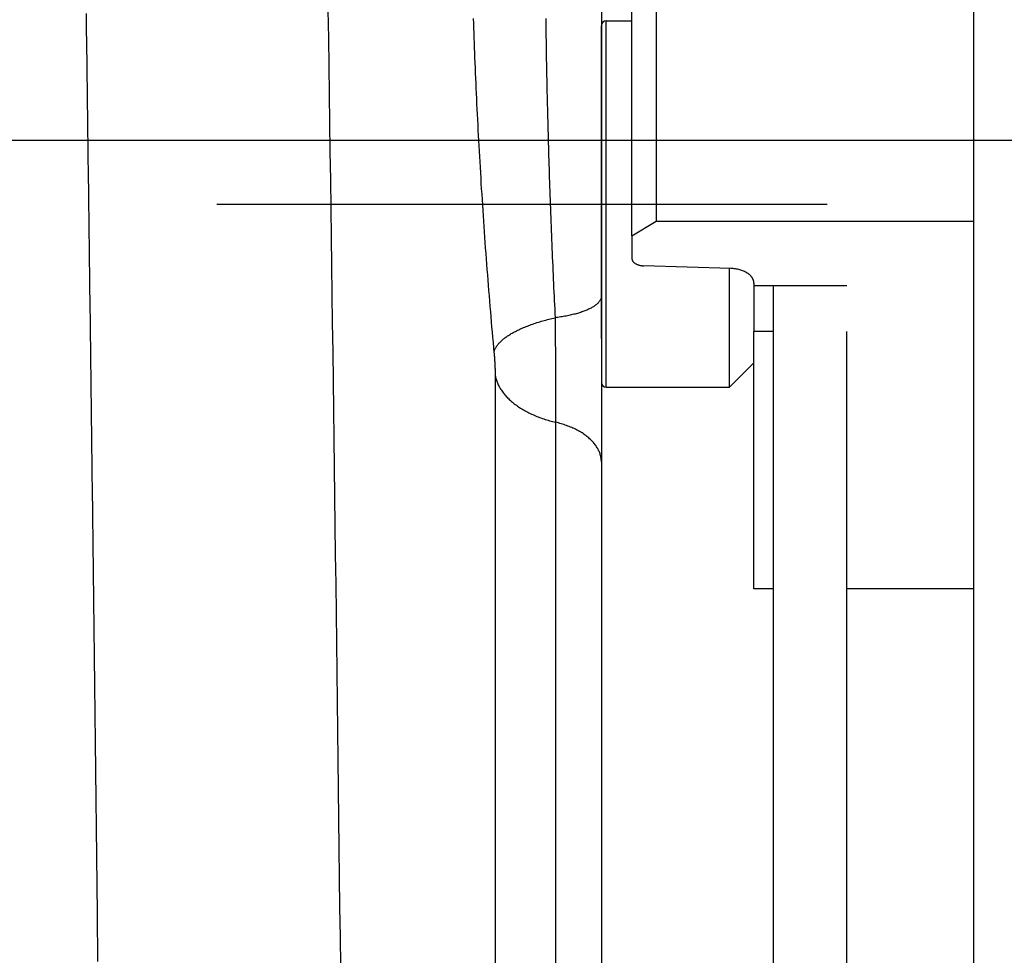
# Model space of a CAD drawing. Units: millimetres. Extents: x -735 to 735, y -520 to 520.
# Drawn here: x 134 to 174, y -5 to 33 of the extents above; entities that cross this region are included whole.
import ezdxf
from ezdxf.enums import TextEntityAlignment as Align

# ---------------------------------------------------------------- set-up
doc = ezdxf.new("R2010")
doc.units = ezdxf.units.MM
doc.header["$LTSCALE"] = 50
doc.linetypes.add('DASHDOT', pattern=[1, 0.5, -0.25, 0, -0.25])
doc.layers.get('0').update_dxf_attribs({"linetype": 'CONTINUOUS'})
for name, color, linetype in [('_ASTD_ACHSEN', 7, 'CONTINUOUS'), ('L', 7, 'CONTINUOUS'), ('MASSE', 7, 'CONTINUOUS')]:
    doc.layers.add(name, color=color, linetype=linetype)
doc.styles.add('TXT8', font='txt8')
doc.dimstyles.new('CAD400-DIM0', dxfattribs={"dimscale": 5, "dimtxt": 3.5, "dimasz": 2, "dimexe": 2, "dimexo": 0.1, "dimgap": 0.09, "dimtad": 1, "dimdec": 4, "dimdsep": 46, "dimcen": 0, "dimclrd": 3, "dimclre": 3, "dimclrt": 7, "dimadec": 0, "dimazin": 0, "dimtfac": 1, "dimtdec": 4, "dimtmove": 0, "dimatfit": 3, "dimfxl": 1, "dimtolj": 1, "dimtzin": 0, "dimarcsym": 0})
doc.dimstyles.new('CAD400-DIM19', dxfattribs={"dimscale": 5, "dimtxt": 5, "dimasz": 2, "dimexe": 1.79, "dimexo": 22.564, "dimgap": 0.09, "dimtad": 1, "dimdec": 4, "dimdsep": 46, "dimcen": 0, "dimclrd": 3, "dimclre": 3, "dimclrt": 7, "dimadec": 0, "dimazin": 0, "dimtfac": 1, "dimtdec": 4, "dimtmove": 0, "dimatfit": 3, "dimfxl": 1, "dimtolj": 1, "dimtzin": 0, "dimarcsym": 0})

# ---------------------------------------------------------------- blocks, each defined once
blk = doc.blocks.new('*D0')
at = {"layer": 'MASSE', "color": 3, "linetype": 'BYBLOCK'}
for p, q in [((250.000002, 28.000158), (47.068683, 28.000158)), ((237.775003, 18.000158), (240.000002, 28.000158)), ((240.000002, -39.999877), (240.000002, 28.000158)), ((240.000002, 28.000158), (242.225002, 18.000158)), ((242.225002, 18.000158), (237.775003, 18.000158)), ((240.000002, -39.999877), (237.775003, -29.999878)), ((237.775003, -29.999878), (242.225002, -29.999878)), ((242.225002, -29.999878), (240.000002, -39.999877)), ((229.804608, -39.999877), (250.000002, -39.999877))]:
    blk.add_line(p, q, dxfattribs=at)
at = {"layer": 'MASSE', "color": 9, "linetype": 'BYBLOCK'}
for p in [(46.568685, 28.000155), (229.30461, -39.99988)]:
    blk.add_point(p, dxfattribs=at)
at = {"layer": 'MASSE', "color": 7, "style": 'TXT8', "width": 0.898204}
blk.add_text('68', height=17.5, rotation=90, dxfattribs=at).set_placement((232.3, -5.99986), align=Align.CENTER)
blk = doc.blocks.new('B-14')
at = {"color": 9, "linetype": 'CONTINUOUS'}
for p, q in [((136.400052, 33.202549), (136.405055, 32.827359)), ((146.305981, 33.341695), (146.322256, 32.193006)), ((136.405055, 32.827359), (136.410049, 32.452169)), ((152.256308, 32.997465), (152.262602, 32.796926)), ((152.262602, 32.796926), (152.269109, 32.596395)), ((136.410049, 32.452169), (136.415034, 32.076979)), ((152.269109, 32.596395), (152.275824, 32.39587)), ((152.275824, 32.39587), (152.282746, 32.195351)), ((136.415034, 32.076979), (136.420011, 31.701789)), ((146.322256, 32.193006), (146.338444, 31.044316)), ((152.282746, 32.195351), (152.28987, 31.99484)), ((152.28987, 31.99484), (152.297194, 31.794336)), ((136.420011, 31.701789), (136.42498, 31.326599)), ((152.297194, 31.794336), (152.304715, 31.59384)), ((152.304715, 31.59384), (152.312429, 31.39335)), ((136.42498, 31.326599), (136.42994, 30.951408)), ((152.312429, 31.39335), (152.320678, 31.184249)), ((152.320678, 31.184249), (152.329133, 30.975155)), ((136.42994, 30.951408), (136.434892, 30.576217)), ((146.338444, 31.044316), (146.354544, 29.895624)), ((152.329133, 30.975155), (152.33779, 30.76607)), ((152.33779, 30.76607), (152.346649, 30.556993)), ((136.434892, 30.576217), (136.439836, 30.201027)), ((152.346649, 30.556993), (152.355707, 30.347925)), ((152.355707, 30.347925), (152.364962, 30.138866)), ((136.439836, 30.201027), (136.444797, 29.823885)), ((146.354544, 29.895624), (146.370844, 28.726315)), ((152.364962, 30.138866), (152.374412, 29.929815)), ((152.374412, 29.929815), (152.384055, 29.720773)), ((136.444797, 29.823885), (136.449749, 29.446744)), ((136.449749, 29.446744), (136.454693, 29.069602)), ((152.384055, 29.720773), (152.394185, 29.505518)), ((152.394185, 29.505518), (152.404517, 29.290272)), ((136.454693, 29.069602), (136.459629, 28.69246)), ((152.404517, 29.290272), (152.415049, 29.075036)), ((152.415049, 29.075036), (152.425781, 28.85981)), ((136.459629, 28.69246), (136.464557, 28.315318)), ((146.370844, 28.726315), (146.387054, 27.557004)), ((152.425781, 28.85981), (152.436711, 28.644594)), ((152.436711, 28.644594), (152.447839, 28.429388)), ((136.464557, 28.315318), (136.469476, 27.938176)), ((152.447839, 28.429388), (152.459163, 28.214192)), ((136.469476, 27.938176), (136.474386, 27.561033)), ((152.459163, 28.214192), (152.470682, 27.999007)), ((152.470682, 27.999007), (152.482605, 27.780006)), ((136.474386, 27.561033), (136.479289, 27.183891)), ((146.387054, 27.557004), (146.403174, 26.387692)), ((152.482605, 27.780006), (152.49473, 27.561016)), ((152.49473, 27.561016), (152.507055, 27.342037)), ((136.479289, 27.183891), (136.484207, 26.804908)), ((152.507055, 27.342037), (152.519581, 27.12307)), ((152.519581, 27.12307), (152.532308, 26.904114)), ((136.484207, 26.804908), (136.489116, 26.425924)), ((152.532308, 26.904114), (152.545234, 26.68517)), ((152.545234, 26.68517), (152.558361, 26.466237)), ((136.489116, 26.425924), (136.494017, 26.046941)), ((146.403174, 26.387692), (146.419206, 25.218378)), ((152.558361, 26.466237), (152.571688, 26.247317)), ((152.571688, 26.247317), (152.585336, 26.026474)), ((136.494017, 26.046941), (136.49891, 25.667957)), ((152.585336, 26.026474), (152.599187, 25.805643)), ((152.599187, 25.805643), (152.613243, 25.584825)), ((136.49891, 25.667957), (136.503795, 25.288974)), ((152.613243, 25.584825), (152.627505, 25.364021)), ((136.503795, 25.288974), (136.508671, 24.90999)), ((146.419206, 25.218378), (146.435148, 24.049064)), ((152.627505, 25.364021), (152.641972, 25.14323)), ((152.641972, 25.14323), (152.656647, 24.922452)), ((136.508671, 24.90999), (136.513539, 24.531006)), ((152.656647, 24.922452), (152.671529, 24.701689)), ((152.671529, 24.701689), (152.686619, 24.480939)), ((136.513539, 24.531006), (136.518398, 24.152022)), ((152.686619, 24.480939), (152.701862, 24.261013)), ((152.701862, 24.261013), (152.717314, 24.041101)), ((136.518398, 24.152022), (136.523271, 23.771301)), ((146.435148, 24.049064), (146.451003, 22.879748)), ((152.717314, 24.041101), (152.732977, 23.821205)), ((152.732977, 23.821205), (152.748851, 23.601324)), ((136.523271, 23.771301), (136.528136, 23.390579)), ((136.528136, 23.390579), (136.532993, 23.009858)), ((152.748851, 23.601324), (152.76494, 23.381458)), ((136.532993, 23.009858), (136.537841, 22.629136)), ((152.76494, 23.381458), (152.781243, 23.161608)), ((152.781243, 23.161608), (152.797764, 22.941774)), ((136.537841, 22.629136), (136.542681, 22.248414)), ((146.451003, 22.879748), (146.466769, 21.710431)), ((152.797764, 22.941774), (152.814503, 22.721957)), ((152.814503, 22.721957), (152.831181, 22.50578)), ((136.542681, 22.248414), (136.547512, 21.867692)), ((152.831181, 22.50578), (152.848074, 22.289621)), ((152.848074, 22.289621), (152.865185, 22.073478)), ((136.547512, 21.867692), (136.552336, 21.48697)), ((152.865185, 22.073478), (152.882517, 21.857353)), ((152.882517, 21.857353), (152.900072, 21.641246)), ((136.552336, 21.48697), (136.55715, 21.106248)), ((146.466769, 21.710431), (146.482448, 20.541113)), ((152.900072, 21.641246), (152.917852, 21.425158)), ((152.917852, 21.425158), (152.935861, 21.209088)), ((136.55715, 21.106248), (136.561977, 20.723909)), ((152.935861, 21.209088), (152.9541, 20.993038)), ((152.9541, 20.993038), (152.972026, 20.78336)), ((136.561977, 20.723909), (136.566796, 20.341571)), ((152.972026, 20.78336), (152.990176, 20.573701)), ((152.990176, 20.573701), (153.008553, 20.364062)), ((154.863043, 20.545104), (154.921683, 20.563501)), ((154.921683, 20.563501), (154.980469, 20.581427)), ((154.980469, 20.581427), (155.039394, 20.598896)), ((155.039394, 20.598896), (155.09845, 20.615918)), ((155.09845, 20.615918), (155.161543, 20.633587)), ((155.161543, 20.633587), (155.22477, 20.65077)), ((155.22477, 20.65077), (155.288124, 20.667476)), ((155.288124, 20.667476), (155.351599, 20.683713)), ((155.351599, 20.683713), (155.415189, 20.69949)), ((155.415189, 20.69949), (155.478888, 20.714814)), ((155.478888, 20.714814), (155.542689, 20.729695)), ((155.542689, 20.729695), (155.606587, 20.74414)), ((136.566796, 20.341571), (136.571606, 19.959232)), ((146.482448, 20.541113), (146.498267, 19.35476)), ((153.008553, 20.364062), (153.027159, 20.154444)), ((153.893545, 20.141632), (153.938038, 20.165796)), ((153.938038, 20.165796), (153.982845, 20.189369)), ((153.982845, 20.189369), (154.027947, 20.212371)), ((154.027947, 20.212371), (154.073327, 20.234824)), ((154.073327, 20.234824), (154.118966, 20.256749)), ((154.118966, 20.256749), (154.164845, 20.278166)), ((154.164845, 20.278166), (154.210947, 20.299098)), ((154.210947, 20.299098), (154.262582, 20.321883)), ((154.262582, 20.321883), (154.314459, 20.344107)), ((154.314459, 20.344107), (154.366564, 20.365785)), ((154.366564, 20.365785), (154.418887, 20.386935)), ((154.418887, 20.386935), (154.471414, 20.407572)), ((154.471414, 20.407572), (154.524134, 20.427713)), ((154.524134, 20.427713), (154.577035, 20.447375)), ((154.577035, 20.447375), (154.630105, 20.466572)), ((154.630105, 20.466572), (154.68808, 20.486971)), ((154.68808, 20.486971), (154.746234, 20.506851)), ((154.746234, 20.506851), (154.804557, 20.526224)), ((154.804557, 20.526224), (154.863043, 20.545104)), ((136.571606, 19.959232), (136.576408, 19.576893)), ((153.027159, 20.154444), (153.046, 19.944846)), ((153.046, 19.944846), (153.065078, 19.73527)), ((153.352919, 19.750228), (153.379762, 19.776852)), ((153.379762, 19.776852), (153.407247, 19.802808)), ((153.407247, 19.802808), (153.435325, 19.828122)), ((153.435325, 19.828122), (153.463953, 19.852822)), ((153.463953, 19.852822), (153.493084, 19.876933)), ((153.493084, 19.876933), (153.522673, 19.900483)), ((153.522673, 19.900483), (153.552672, 19.923498)), ((153.552672, 19.923498), (153.58831, 19.949831)), ((153.58831, 19.949831), (153.62442, 19.975492)), ((153.62442, 19.975492), (153.660975, 20.000509)), ((153.660975, 20.000509), (153.697944, 20.024907)), ((153.697944, 20.024907), (153.735299, 20.048715)), ((153.735299, 20.048715), (153.773011, 20.071957)), ((153.773011, 20.071957), (153.811049, 20.094662)), ((153.811049, 20.094662), (153.849385, 20.116855)), ((153.849385, 20.116855), (153.893545, 20.141632)), ((136.576408, 19.576893), (136.581201, 19.194554)), ((146.498267, 19.35476), (146.513995, 18.168407)), ((153.065078, 19.73527), (153.084396, 19.525717)), ((153.084396, 19.525717), (153.103959, 19.316186)), ((153.108927, 19.342656), (153.115205, 19.368881)), ((153.115205, 19.368881), (153.12272, 19.394825)), ((153.12272, 19.394825), (153.131395, 19.420454)), ((153.131395, 19.420454), (153.141154, 19.445732)), ((153.141154, 19.445732), (153.151923, 19.470624)), ((153.151923, 19.470624), (153.163624, 19.495094)), ((153.163624, 19.495094), (153.176183, 19.519108)), ((153.176183, 19.519108), (153.191962, 19.546739)), ((153.191962, 19.546739), (153.208753, 19.573711)), ((153.208753, 19.573711), (153.226483, 19.600045)), ((153.226483, 19.600045), (153.245083, 19.625763)), ((153.245083, 19.625763), (153.264482, 19.650887)), ((153.264482, 19.650887), (153.284609, 19.675438)), ((153.284609, 19.675438), (153.305392, 19.699438)), ((153.305392, 19.699438), (153.326761, 19.722908)), ((153.326761, 19.722908), (153.352919, 19.750228)), ((136.581201, 19.194554), (136.585986, 18.812215)), ((153.103959, 19.316186), (153.108927, 19.342656)), ((153.103959, 19.316186), (153.10532, 19.301587)), ((153.10532, 19.301587), (153.106659, 19.286987)), ((153.106659, 19.286987), (153.107977, 19.272384)), ((153.107977, 19.272384), (153.109274, 19.25778)), ((153.109274, 19.25778), (153.110551, 19.243173)), ((153.110551, 19.243173), (153.111806, 19.228565)), ((153.111806, 19.228565), (153.113042, 19.213955)), ((153.113042, 19.213955), (153.114258, 19.199344)), ((153.114258, 19.199344), (153.11549, 19.184292)), ((153.11549, 19.184292), (153.116701, 19.169239)), ((153.116701, 19.169239), (153.117891, 19.154184)), ((153.117891, 19.154184), (153.119061, 19.139127)), ((153.119061, 19.139127), (153.120211, 19.124069)), ((153.120211, 19.124069), (153.12134, 19.109009)), ((153.12134, 19.109009), (153.12245, 19.093948)), ((153.12245, 19.093948), (153.12354, 19.078885)), ((153.12354, 19.078885), (153.124624, 19.063623)), ((153.124624, 19.063623), (153.125688, 19.04836)), ((153.125688, 19.04836), (153.126732, 19.033096)), ((153.126732, 19.033096), (153.127756, 19.01783)), ((153.127756, 19.01783), (153.128759, 19.002563)), ((153.128759, 19.002563), (153.129743, 18.987295)), ((153.129743, 18.987295), (153.130707, 18.972025)), ((153.130707, 18.972025), (153.13165, 18.956754)), ((153.13165, 18.956754), (153.132572, 18.941514)), ((136.585986, 18.812215), (136.590763, 18.429876)), ((153.132572, 18.941514), (153.133474, 18.926274)), ((153.133474, 18.926274), (153.134356, 18.911031)), ((153.134356, 18.911031), (153.135218, 18.895788)), ((153.135218, 18.895788), (153.13606, 18.880544)), ((153.13606, 18.880544), (153.136881, 18.865299)), ((153.136881, 18.865299), (153.137682, 18.850052)), ((153.137682, 18.850052), (153.138463, 18.834804)), ((153.138463, 18.834804), (153.139211, 18.819817)), ((153.139211, 18.819817), (153.139938, 18.804828)), ((153.139938, 18.804828), (153.140645, 18.789838)), ((153.140645, 18.789838), (153.141332, 18.774847)), ((153.141332, 18.774847), (153.141999, 18.759855)), ((153.141999, 18.759855), (153.142645, 18.744863)), ((153.142645, 18.744863), (153.143269, 18.729869)), ((153.143269, 18.729869), (153.143873, 18.714875)), ((153.143873, 18.714875), (153.144437, 18.700363)), ((153.144437, 18.700363), (153.14498, 18.68585)), ((153.14498, 18.68585), (153.145503, 18.671337)), ((153.145503, 18.671337), (153.146005, 18.656823)), ((153.146005, 18.656823), (153.146486, 18.642308)), ((153.146486, 18.642308), (153.146945, 18.627793)), ((153.146945, 18.627793), (153.147382, 18.613277)), ((153.147382, 18.613277), (153.147797, 18.59876)), ((153.147797, 18.59876), (153.148171, 18.584944)), ((153.148171, 18.584944), (153.148524, 18.571127)), ((153.148524, 18.571127), (153.148855, 18.557309)), ((153.148855, 18.557309), (153.149165, 18.543491)), ((136.590763, 18.429876), (136.595531, 18.047537)), ((146.513995, 18.168407), (146.529635, 16.982052)), ((153.149165, 18.543491), (153.149452, 18.529673)), ((153.149452, 18.529673), (153.149717, 18.515854)), ((153.149717, 18.515854), (153.149958, 18.502035)), ((153.149958, 18.502035), (153.150175, 18.488215)), ((153.150175, 18.488215), (153.150355, 18.475318)), ((153.150355, 18.475318), (153.150514, 18.46242)), ((153.150514, 18.46242), (153.150651, 18.449522)), ((153.150651, 18.449522), (153.150764, 18.436624)), ((153.150764, 18.436624), (153.150853, 18.423725)), ((153.150853, 18.423725), (153.150917, 18.410827)), ((153.150917, 18.410827), (153.150957, 18.397928)), ((153.150957, 18.397928), (153.15097, 18.38503)), ((153.15097, 18.38503), (153.15097, -23.950864)), ((153.15097, 18.38503), (153.158731, 18.345275)), ((153.158731, 18.345275), (153.167635, 18.305732)), ((153.167635, 18.305732), (153.177656, 18.266432)), ((153.177656, 18.266432), (153.188766, 18.227403)), ((153.188766, 18.227403), (153.200939, 18.188676)), ((153.200939, 18.188676), (153.214148, 18.150281)), ((153.214148, 18.150281), (153.228366, 18.112248)), ((136.595531, 18.047537), (136.600309, 17.663715)), ((153.228366, 18.112248), (153.243564, 18.074607)), ((153.243564, 18.074607), (153.260641, 18.035332)), ((153.260641, 18.035332), (153.278746, 17.996535)), ((153.278746, 17.996535), (153.297843, 17.958226)), ((153.297843, 17.958226), (153.317899, 17.920412)), ((153.317899, 17.920412), (153.338878, 17.883104)), ((153.338878, 17.883104), (153.360745, 17.846308)), ((153.360745, 17.846308), (153.383465, 17.810035)), ((153.383465, 17.810035), (153.407002, 17.774291)), ((153.407002, 17.774291), (153.433127, 17.736539)), ((136.600309, 17.663715), (136.60508, 17.279893)), ((153.433127, 17.736539), (153.460118, 17.699407)), ((153.460118, 17.699407), (153.48794, 17.662893)), ((153.48794, 17.662893), (153.516559, 17.626996)), ((153.516559, 17.626996), (153.545939, 17.591715)), ((153.545939, 17.591715), (153.576047, 17.55705)), ((153.576047, 17.55705), (153.606847, 17.522998)), ((153.606847, 17.522998), (153.638304, 17.489558)), ((153.638304, 17.489558), (153.672945, 17.454163)), ((153.672945, 17.454163), (153.708282, 17.419471)), ((153.708282, 17.419471), (153.744285, 17.385473)), ((153.744285, 17.385473), (153.780924, 17.352161)), ((153.780924, 17.352161), (153.818169, 17.319527)), ((136.60508, 17.279893), (136.609841, 16.89607)), ((146.529635, 16.982052), (146.545185, 15.795696)), ((153.818169, 17.319527), (153.855992, 17.287561)), ((153.855992, 17.287561), (153.894363, 17.256255)), ((153.894363, 17.256255), (153.933252, 17.2256)), ((153.933252, 17.2256), (153.975667, 17.193315)), ((153.975667, 17.193315), (154.018625, 17.161764)), ((154.018625, 17.161764), (154.062102, 17.130935)), ((154.062102, 17.130935), (154.106076, 17.100817)), ((154.106076, 17.100817), (154.150523, 17.071398)), ((154.150523, 17.071398), (154.19542, 17.042668)), ((154.19542, 17.042668), (154.240743, 17.014615)), ((154.240743, 17.014615), (154.286468, 16.987228)), ((154.286468, 16.987228), (154.33577, 16.958675)), ((154.33577, 16.958675), (154.385488, 16.930859)), ((136.609841, 16.89607), (136.614595, 16.512248)), ((154.385488, 16.930859), (154.435603, 16.903767)), ((154.435603, 16.903767), (154.486098, 16.87739)), ((154.486098, 16.87739), (154.536954, 16.851715)), ((154.536954, 16.851715), (154.588154, 16.826731)), ((154.588154, 16.826731), (154.63968, 16.802426)), ((154.63968, 16.802426), (154.691513, 16.77879)), ((154.691513, 16.77879), (154.746703, 16.754483)), ((154.746703, 16.754483), (154.802204, 16.730901)), ((154.802204, 16.730901), (154.858003, 16.708036)), ((154.858003, 16.708036), (154.914087, 16.685876)), ((154.914087, 16.685876), (154.970442, 16.66441)), ((154.970442, 16.66441), (155.027055, 16.64363)), ((155.027055, 16.64363), (155.083912, 16.623525)), ((155.083912, 16.623525), (155.141002, 16.604085)), ((155.141002, 16.604085), (155.201007, 16.584432)), ((155.201007, 16.584432), (155.261239, 16.56549)), ((155.261239, 16.56549), (155.321687, 16.547249)), ((155.321687, 16.547249), (155.382338, 16.529702)), ((136.614595, 16.512248), (136.61934, 16.128425)), ((136.61934, 16.128425), (136.624076, 15.744602)), ((155.382338, 16.529702), (155.443181, 16.512841)), ((155.443181, 16.512841), (155.504203, 16.496659)), ((155.504203, 16.496659), (155.565393, 16.481147)), ((155.565393, 16.481147), (155.626739, 16.466298)), ((136.624076, 15.744602), (136.628804, 15.360779)), ((146.545185, 15.795696), (146.560647, 14.609339)), ((136.628804, 15.360779), (136.633524, 14.976957)), ((136.633524, 14.976957), (136.638253, 14.591747)), ((136.638253, 14.591747), (136.642973, 14.206536)), ((146.560647, 14.609339), (146.576021, 13.42298)), ((136.642973, 14.206536), (136.647685, 13.821326)), ((136.647685, 13.821326), (136.652388, 13.436116)), ((136.652388, 13.436116), (136.657083, 13.050905)), ((146.576021, 13.42298), (146.591306, 12.236621)), ((136.657083, 13.050905), (136.66177, 12.665695)), ((136.66177, 12.665695), (136.666448, 12.280484)), ((136.666448, 12.280484), (136.671118, 11.895274)), ((146.591306, 12.236621), (146.606503, 11.05026)), ((136.671118, 11.895274), (136.675795, 11.508777)), ((136.675795, 11.508777), (136.680464, 11.12228)), ((136.680464, 11.12228), (136.685124, 10.735783)), ((146.606503, 11.05026), (146.621783, 9.850501)), ((136.685124, 10.735783), (136.689776, 10.349285)), ((136.689776, 10.349285), (136.694419, 9.962788)), ((136.694419, 9.962788), (136.699054, 9.576291)), ((146.621783, 9.850501), (146.636973, 8.650741)), ((136.699054, 9.576291), (136.703681, 9.189793)), ((136.703681, 9.189793), (136.7083, 8.803296)), ((136.7083, 8.803296), (136.712924, 8.415616)), ((146.636973, 8.650741), (146.652073, 7.450979)), ((136.712924, 8.415616), (136.717539, 8.027936)), ((136.717539, 8.027936), (136.722147, 7.640256)), ((136.722147, 7.640256), (136.726745, 7.252576)), ((146.652073, 7.450979), (146.667085, 6.251217)), ((136.726745, 7.252576), (136.731336, 6.864896)), ((136.731336, 6.864896), (136.735918, 6.477216)), ((136.735918, 6.477216), (136.740491, 6.089535)), ((136.740491, 6.089535), (136.745057, 5.701855)), ((146.667085, 6.251217), (146.682007, 5.051453)), ((136.745057, 5.701855), (136.749626, 5.313092)), ((136.749626, 5.313092), (136.754187, 4.924328)), ((136.754187, 4.924328), (136.75874, 4.535565)), ((146.682007, 5.051453), (146.69684, 3.851689)), ((136.75874, 4.535565), (136.763284, 4.146802)), ((136.763284, 4.146802), (136.76782, 3.758038)), ((136.76782, 3.758038), (136.772347, 3.369275)), ((146.69684, 3.851689), (146.711585, 2.651923)), ((136.772347, 3.369275), (136.776866, 2.980511)), ((136.776866, 2.980511), (136.781377, 2.591747)), ((136.781377, 2.591747), (136.78589, 2.20201)), ((146.711585, 2.651923), (146.72624, 1.452156)), ((136.78589, 2.20201), (136.790395, 1.812273)), ((136.790395, 1.812273), (136.794891, 1.422536)), ((136.794891, 1.422536), (136.799379, 1.032799)), ((146.72624, 1.452156), (146.740925, 0.242668)), ((136.799379, 1.032799), (136.803859, 0.643061)), ((136.803859, 0.643061), (136.80833, 0.253324)), ((136.80833, 0.253324), (136.812793, -0.136414)), ((146.740925, 0.242668), (146.755519, -0.96682)), ((136.812793, -0.136414), (136.817247, -0.526152)), ((146.755519, -0.96682), (146.770024, -2.17631)), ((146.770024, -2.17631), (146.784439, -3.385801)), ((146.784439, -3.385801), (146.798763, -4.595293)), ((146.798763, -4.595293), (146.812998, -5.804786))]:
    blk.add_line(p, q, dxfattribs=at)
blk = doc.blocks.new('B-17')
at = {"color": 9, "linetype": 'CONTINUOUS'}
for p, q in [((157.398965, 21.384188), (157.382111, 21.365021)), ((157.414944, 21.404065), (157.398965, 21.384188)), ((157.42994, 21.424691), (157.414944, 21.404065)), ((157.443841, 21.446107), (157.42994, 21.424691)), ((157.456539, 21.468351), (157.443841, 21.446107)), ((157.46601, 21.487302), (157.456539, 21.468351)), ((157.474503, 21.506766), (157.46601, 21.487302)), ((157.48193, 21.526664), (157.474503, 21.506766)), ((157.488202, 21.54692), (157.48193, 21.526664)), ((157.493234, 21.567459), (157.488202, 21.54692)), ((157.496936, 21.588202), (157.493234, 21.567459)), ((157.499222, 21.609073), (157.496936, 21.588202)), ((157.500003, 21.629996), (157.499222, 21.609073)), ((156.653768, 20.966521), (156.609339, 20.952268)), ((156.698011, 20.981337), (156.653768, 20.966521)), ((156.742053, 20.996745), (156.698011, 20.981337)), ((156.785878, 21.012771), (156.742053, 20.996745)), ((156.829471, 21.029442), (156.785878, 21.012771)), ((156.866276, 21.044123), (156.829471, 21.029442)), ((156.902871, 21.059326), (156.866276, 21.044123)), ((156.939227, 21.075089), (156.902871, 21.059326)), ((156.975312, 21.091452), (156.939227, 21.075089)), ((157.011097, 21.108452), (156.975312, 21.091452)), ((157.046551, 21.126128), (157.011097, 21.108452)), ((157.081643, 21.144517), (157.046551, 21.126128)), ((157.116344, 21.163659), (157.081643, 21.144517)), ((157.144254, 21.179815), (157.116344, 21.163659)), ((157.171833, 21.19654), (157.144254, 21.179815)), ((157.199027, 21.213878), (157.171833, 21.19654)), ((157.225785, 21.231878), (157.199027, 21.213878)), ((157.252054, 21.250582), (157.225785, 21.231878)), ((157.277782, 21.270039), (157.252054, 21.250582)), ((157.302917, 21.290292), (157.277782, 21.270039)), ((157.327405, 21.311389), (157.302917, 21.290292)), ((157.346222, 21.328661), (157.327405, 21.311389)), ((157.364494, 21.346525), (157.346222, 21.328661)), ((157.382111, 21.365021), (157.364494, 21.346525)), ((155.663936, 20.751586), (155.606588, 20.744139)), ((155.606588, 20.744139), (155.607094, 20.684797)), ((155.607094, 20.684797), (155.607593, 20.625454)), ((155.607593, 20.625454), (155.608086, 20.566112)), ((155.608086, 20.566112), (155.608572, 20.50677)), ((155.72123, 20.759468), (155.663936, 20.751586)), ((155.778463, 20.767799), (155.72123, 20.759468)), ((155.835629, 20.776589), (155.778463, 20.767799)), ((155.892722, 20.785852), (155.835629, 20.776589)), ((155.949735, 20.7956), (155.892722, 20.785852)), ((156.006661, 20.805844), (155.949735, 20.7956)), ((156.063495, 20.816598), (156.006661, 20.805844)), ((156.115333, 20.826881), (156.063495, 20.816598)), ((156.167078, 20.837617), (156.115333, 20.826881)), ((156.218723, 20.848827), (156.167078, 20.837617)), ((156.270256, 20.860528), (156.218723, 20.848827)), ((156.32167, 20.87274), (156.270256, 20.860528)), ((156.372955, 20.885481), (156.32167, 20.87274)), ((156.424101, 20.898771), (156.372955, 20.885481)), ((156.475099, 20.912627), (156.424101, 20.898771)), ((156.519989, 20.925348), (156.475099, 20.912627)), ((156.564741, 20.938553), (156.519989, 20.925348)), ((156.609339, 20.952268), (156.564741, 20.938553)), ((155.608572, 20.50677), (155.609053, 20.447427)), ((155.609053, 20.447427), (155.609527, 20.388085)), ((155.609527, 20.388085), (155.609994, 20.328742)), ((155.609994, 20.328742), (155.610456, 20.2694)), ((155.610456, 20.2694), (155.610925, 20.208188)), ((155.610925, 20.208188), (155.611388, 20.146975)), ((155.611388, 20.146975), (155.611844, 20.085763)), ((155.611844, 20.085763), (155.612294, 20.024551)), ((155.612294, 20.024551), (155.612738, 19.963338)), ((155.612738, 19.963338), (155.613175, 19.902126)), ((155.613175, 19.902126), (155.613605, 19.840913)), ((155.613605, 19.840913), (155.61403, 19.779701)), ((155.61403, 19.779701), (155.614455, 19.717357)), ((155.614455, 19.717357), (155.614875, 19.655013)), ((155.614875, 19.655013), (155.615288, 19.592669)), ((155.615288, 19.592669), (155.615694, 19.530324)), ((155.615694, 19.530324), (155.616094, 19.46798)), ((155.616094, 19.46798), (155.616487, 19.405636)), ((155.616487, 19.405636), (155.616874, 19.343292)), ((155.616874, 19.343292), (155.617254, 19.280947)), ((155.617254, 19.280947), (155.61763, 19.218312)), ((155.61763, 19.218312), (155.617998, 19.155677)), ((155.617998, 19.155677), (155.61836, 19.093042)), ((155.61836, 19.093042), (155.618716, 19.030406)), ((155.618716, 19.030406), (155.619064, 18.967771)), ((155.619064, 18.967771), (155.619407, 18.905136)), ((155.619407, 18.905136), (155.619742, 18.8425)), ((155.619742, 18.8425), (155.620071, 18.779865)), ((155.620071, 18.779865), (155.62039, 18.717773)), ((155.62039, 18.717773), (155.620703, 18.65568)), ((155.620703, 18.65568), (155.621008, 18.593588)), ((155.621008, 18.593588), (155.621307, 18.531496)), ((155.621307, 18.531496), (155.6216, 18.469404)), ((155.6216, 18.469404), (155.621885, 18.407311)), ((155.621885, 18.407311), (155.622163, 18.345219)), ((155.622163, 18.345219), (155.622434, 18.283127)), ((155.622434, 18.283127), (155.622693, 18.222391)), ((155.622693, 18.222391), (155.622944, 18.161656)), ((155.622944, 18.161656), (155.623189, 18.100921)), ((155.623189, 18.100921), (155.623426, 18.040185)), ((155.623426, 18.040185), (155.623657, 17.97945)), ((155.623657, 17.97945), (155.62388, 17.918714)), ((155.62388, 17.918714), (155.624096, 17.857979)), ((155.624096, 17.857979), (155.624305, 17.797243)), ((155.624305, 17.797243), (155.6245, 17.738655)), ((155.6245, 17.738655), (155.624688, 17.680067)), ((155.624688, 17.680067), (155.624868, 17.621479)), ((155.624868, 17.621479), (155.625042, 17.562891)), ((155.625042, 17.562891), (155.625208, 17.504303)), ((155.625208, 17.504303), (155.625366, 17.445715)), ((155.625366, 17.445715), (155.625516, 17.387127)), ((155.625516, 17.387127), (155.625659, 17.328539)), ((155.625659, 17.328539), (155.625787, 17.272868)), ((155.625787, 17.272868), (155.625907, 17.217196)), ((155.625907, 17.217196), (155.62602, 17.161525)), ((155.62602, 17.161525), (155.626125, 17.105854)), ((155.626125, 17.105854), (155.626223, 17.050183)), ((155.626223, 17.050183), (155.626312, 16.994511)), ((155.626312, 16.994511), (155.626394, 16.93884)), ((155.626394, 16.93884), (155.626468, 16.883169)), ((155.626468, 16.883169), (155.626529, 16.831061)), ((155.626529, 16.831061), (155.626583, 16.778953)), ((155.626583, 16.778953), (155.62663, 16.726845)), ((155.62663, 16.726845), (155.626669, 16.674736)), ((155.626669, 16.674736), (155.626699, 16.622628)), ((155.626699, 16.622628), (155.626722, 16.57052)), ((155.626722, 16.57052), (155.626735, 16.518412)), ((155.626735, 16.518412), (155.62674, 16.466304)), ((155.626739, 16.466298), (155.626737, -24.478288)), ((155.684076, 16.45234), (155.626739, 16.466298)), ((155.741231, 16.437606), (155.684076, 16.45234)), ((155.798187, 16.422086), (155.741231, 16.437606)), ((155.854926, 16.405768), (155.798187, 16.422086)), ((155.911429, 16.388639), (155.854926, 16.405768)), ((155.967679, 16.370687), (155.911429, 16.388639)), ((156.023658, 16.351901), (155.967679, 16.370687)), ((156.079347, 16.332269), (156.023658, 16.351901)), ((156.131451, 16.313017), (156.079347, 16.332269)), ((156.183262, 16.292989), (156.131451, 16.313017)), ((156.234757, 16.27217), (156.183262, 16.292989)), ((156.285915, 16.250544), (156.234757, 16.27217)), ((156.336715, 16.228094), (156.285915, 16.250544)), ((156.387134, 16.204805), (156.336715, 16.228094)), ((156.437151, 16.18066), (156.387134, 16.204805)), ((156.486743, 16.155644), (156.437151, 16.18066)), ((156.532222, 16.131712), (156.486743, 16.155644)), ((156.577289, 16.107003), (156.532222, 16.131712)), ((156.621911, 16.0815), (156.577289, 16.107003)), ((156.666058, 16.055186), (156.621911, 16.0815)), ((156.709698, 16.028045), (156.666058, 16.055186)), ((156.752801, 16.000058), (156.709698, 16.028045)), ((156.795334, 15.971209), (156.752801, 16.000058)), ((156.837266, 15.941481), (156.795334, 15.971209)), ((156.875009, 15.913547), (156.837266, 15.941481)), ((156.912182, 15.884852), (156.875009, 15.913547)), ((156.948743, 15.855381), (156.912182, 15.884852)), ((156.984649, 15.825121), (156.948743, 15.855381)), ((157.019859, 15.794057), (156.984649, 15.825121)), ((157.054329, 15.762177), (157.019859, 15.794057)), ((157.088017, 15.729465), (157.054329, 15.762177)), ((157.120882, 15.695909), (157.088017, 15.729465)), ((157.150012, 15.664652), (157.120882, 15.695909)), ((157.178373, 15.632685), (157.150012, 15.664652)), ((157.205913, 15.600007), (157.178373, 15.632685)), ((157.23258, 15.566619), (157.205913, 15.600007)), ((157.258322, 15.53252), (157.23258, 15.566619)), ((157.283085, 15.497711), (157.258322, 15.53252)), ((157.306819, 15.462191), (157.283085, 15.497711)), ((157.32947, 15.42596), (157.306819, 15.462191)), ((157.349298, 15.392018), (157.32947, 15.42596)), ((157.368118, 15.357495), (157.349298, 15.392018)), ((157.385878, 15.322414), (157.368118, 15.357495)), ((157.402531, 15.286794), (157.385878, 15.322414)), ((157.418025, 15.250658), (157.402531, 15.286794)), ((157.432311, 15.214026), (157.418025, 15.250658)), ((157.445339, 15.176919), (157.432311, 15.214026)), ((157.45706, 15.139359), (157.445339, 15.176919)), ((157.466946, 15.103268), (157.45706, 15.139359)), ((157.475585, 15.066841), (157.466946, 15.103268)), ((157.482954, 15.030133), (157.475585, 15.066841)), ((157.489033, 14.9932), (157.482954, 15.030133)), ((157.493798, 14.956096), (157.489033, 14.9932)), ((157.497229, 14.918877), (157.493798, 14.956096)), ((157.499304, 14.881598), (157.497229, 14.918877)), ((157.5, 14.844313), (157.499304, 14.881598)), ((136.817247, -0.526152), (136.821702, -0.916701)), ((136.821702, -0.916701), (136.826148, -1.307251)), ((136.826148, -1.307251), (136.830586, -1.697801)), ((136.830586, -1.697801), (136.835016, -2.088351)), ((136.835016, -2.088351), (136.839437, -2.478901)), ((136.839437, -2.478901), (136.843849, -2.869452)), ((136.843849, -2.869452), (136.848253, -3.260002)), ((136.848253, -3.260002), (136.852649, -3.650552)), ((136.852649, -3.650552), (136.857045, -4.041876)), ((136.857045, -4.041876), (136.861432, -4.4332)), ((136.861432, -4.4332), (136.865811, -4.824524)), ((136.865811, -4.824524), (136.870181, -5.215848)), ((136.870181, -5.215848), (136.874543, -5.607172))]:
    blk.add_line(p, q, dxfattribs=at)
blk = doc.blocks.new('*D33')
at = {"layer": 'MASSE', "color": 3, "linetype": 'BYBLOCK'}
for p, q in [((-144.499985, -32.599829), (-144.499985, 439.534525)), ((204.000015, 439.534525), (204.000015, 192.936267)), ((-144.499985, 430.584525), (-134.499985, 432.784525)), ((-134.499985, 432.784525), (-134.499985, 428.384525)), ((194.000015, 432.784525), (204.000015, 430.584525)), ((194.000015, 428.384525), (194.000015, 432.784525)), ((-144.499985, 430.584525), (204.000015, 430.584525)), ((-134.499985, 428.384525), (-144.499985, 430.584525)), ((204.000015, 430.584525), (194.000015, 428.384525))]:
    blk.add_line(p, q, dxfattribs=at)
at = {"layer": 'MASSE', "color": 9, "linetype": 'BYBLOCK'}
for p in [(-144.5, -32.649844), (204, -32.649844)]:
    blk.add_point(p, dxfattribs=at)
at = {"layer": 'MASSE', "color": 7, "style": 'TXT8', "width": 1.05}
blk.add_text('348,5', height=25, dxfattribs=at).set_placement((29.75, 441.58451), align=Align.CENTER)
blk = doc.blocks.new('B-28')
at = {"layer": 'L', "color": 2, "linetype": 'CONTINUOUS'}
for p, q in [((157.5, 32.4515), (157.5, 32.700242)), ((157.5, 32.625938), (157.5, 30.999393)), ((157.5, 32.449942), (157.5, 32.4515)), ((157.5, 30.999393), (157.5, 32.449942)), ((157.5, 30.900197), (157.5, 30.999393)), ((157.5, 30.999393), (157.5, 30.917214)), ((157.5, 30.917214), (157.5, 30.900197)), ((157.5, 28.100242), (157.5, 30.900197)), ((157.5, 30.900197), (157.5, 28.100242)), ((157.5, 25.400242), (157.5, 28.100242)), ((157.5, 28.100242), (157.5, 25.400242)), ((157.5, 22.700242), (157.5, 25.400242)), ((157.5, 25.400242), (157.5, 22.700242)), ((157.5, 21.771893), (157.5, 22.700242)), ((157.5, 22.700242), (157.5, 21.630019)), ((157.5, 21.630019), (157.5, 21.771893)), ((157.5, 19.900287), (157.5, 21.630019))]:
    blk.add_line(p, q, dxfattribs=at)
blk = doc.blocks.new('B-30')
at = {"color": 2, "linetype": 'CONTINUOUS'}
for p, q in [((157.5, 35.853013), (157.5, 32.700242)), ((157.5, 32.700242), (157.5, 32.4515)), ((157.5, 32.4515), (157.5, 32.324006)), ((157.5, 32.324006), (157.5, 30.999393)), ((157.5, 30.999393), (157.5, 30.900197)), ((157.5, 30.900197), (157.5, 28.100242)), ((157.5, 28.100242), (157.5, 25.400242)), ((157.5, 25.400242), (157.5, 22.758006)), ((157.5, 22.758006), (157.5, 22.700242)), ((157.5, 22.700242), (157.5, 21.630019)), ((157.5, 21.630019), (157.5, 14.844269)), ((157.5, 14.844269), (157.5, -24.924223))]:
    blk.add_line(p, q, dxfattribs=at)
at = {"color": 9, "linetype": 'CONTINUOUS'}
for p, q in [((155.222243, 33.003632), (155.223887, 32.852655)), ((155.223887, 32.852655), (155.225638, 32.701679)), ((155.225638, 32.701679), (155.227494, 32.550705)), ((155.227494, 32.550705), (155.229451, 32.399731)), ((155.229451, 32.399731), (155.231507, 32.248759)), ((155.231507, 32.248759), (155.23366, 32.097789)), ((155.23366, 32.097789), (155.235906, 31.946819)), ((155.235906, 31.946819), (155.238398, 31.786092)), ((155.238398, 31.786092), (155.240991, 31.625367)), ((155.240991, 31.625367), (155.243684, 31.464643)), ((155.243684, 31.464643), (155.246474, 31.303921)), ((155.246474, 31.303921), (155.249361, 31.143201)), ((155.249361, 31.143201), (155.252343, 30.982482)), ((155.252343, 30.982482), (155.255417, 30.821765)), ((155.255417, 30.821765), (155.258583, 30.66105)), ((155.258583, 30.66105), (155.262002, 30.492349)), ((155.262002, 30.492349), (155.265518, 30.32365)), ((155.265518, 30.32365), (155.26913, 30.154953)), ((155.26913, 30.154953), (155.272837, 29.986258)), ((155.272837, 29.986258), (155.276637, 29.817565)), ((155.276637, 29.817565), (155.28053, 29.648874)), ((155.28053, 29.648874), (155.284513, 29.480185)), ((155.284513, 29.480185), (155.288587, 29.311499)), ((155.288587, 29.311499), (155.292902, 29.136683)), ((155.292902, 29.136683), (155.297312, 28.96187)), ((155.297312, 28.96187), (155.301815, 28.787059)), ((155.301815, 28.787059), (155.306411, 28.612251)), ((155.306411, 28.612251), (155.3111, 28.437445)), ((155.3111, 28.437445), (155.31588, 28.262641)), ((155.31588, 28.262641), (155.32075, 28.08784)), ((155.32075, 28.08784), (155.325711, 27.913042)), ((155.325711, 27.913042), (155.330884, 27.734055)), ((155.330884, 27.734055), (155.336149, 27.555072)), ((155.336149, 27.555072), (155.341508, 27.37609)), ((155.341508, 27.37609), (155.34696, 27.197112)), ((155.34696, 27.197112), (155.352504, 27.018137)), ((155.352504, 27.018137), (155.35814, 26.839164)), ((155.35814, 26.839164), (155.363869, 26.660195)), ((155.363869, 26.660195), (155.369688, 26.481228)), ((155.369688, 26.481228), (155.375672, 26.300087)), ((155.375672, 26.300087), (155.381749, 26.118949)), ((155.381749, 26.118949), (155.38792, 25.937814)), ((155.38792, 25.937814), (155.394185, 25.756682)), ((155.394185, 25.756682), (155.400544, 25.575554)), ((155.400544, 25.575554), (155.406997, 25.394429)), ((155.406997, 25.394429), (155.413544, 25.213308)), ((155.413544, 25.213308), (155.420186, 25.032189)), ((155.420186, 25.032189), (155.426927, 24.850923)), ((155.426927, 24.850923), (155.433764, 24.66966)), ((155.433764, 24.66966), (155.440697, 24.488401)), ((155.440697, 24.488401), (155.447725, 24.307145)), ((155.447725, 24.307145), (155.454851, 24.125894)), ((155.454851, 24.125894), (155.462073, 23.944646)), ((155.462073, 23.944646), (155.469394, 23.763402)), ((155.469394, 23.763402), (155.476813, 23.582162)), ((155.476813, 23.582162), (155.484252, 23.4028)), ((155.484252, 23.4028), (155.491789, 23.223443)), ((155.491789, 23.223443), (155.499426, 23.044089)), ((155.499426, 23.044089), (155.507162, 22.86474)), ((155.507162, 22.86474), (155.514998, 22.685395)), ((155.514998, 22.685395), (155.522936, 22.506055)), ((155.522936, 22.506055), (155.530977, 22.326719)), ((155.530977, 22.326719), (155.539121, 22.147388)), ((155.539121, 22.147388), (155.547189, 21.971965)), ((155.547189, 21.971965), (155.555358, 21.796546)), ((155.555358, 21.796546), (155.563631, 21.621133)), ((155.563631, 21.621133), (155.572008, 21.445724)), ((155.572008, 21.445724), (155.58049, 21.27032)), ((155.58049, 21.27032), (155.589081, 21.094922)), ((155.589081, 21.094922), (155.59778, 20.919529)), ((155.59778, 20.919529), (155.606589, 20.744142))]:
    blk.add_line(p, q, dxfattribs=at)
blk = doc.blocks.new('B-540')
at = {"layer": 'L', "color": 4, "linetype": 'DASHDOT'}
blk.add_line((141.75, 25.400242), (173.75, 25.400242), dxfattribs=at)
blk = doc.blocks.new('B-542')
at = {"layer": '_ASTD_ACHSEN', "color": 2, "linetype": 'CONTINUOUS'}
for p, q in [((159.75, 45.369597), (159.75, 24.695271)), ((158.75, 24.093456), (158.75, 43.836505)), ((172.75, 28.526797), (172.75, 36.834826)), ((157.5, 32.731854), (157.5, 32.700156)), ((157.5, 32.700156), (157.5, 32.696405)), ((157.5, 32.696405), (157.5, 32.684526)), ((157.5, 32.696405), (157.5, 32.656767)), ((157.5, 32.684526), (157.5, 32.656767)), ((157.7, 32.900156), (158.75, 32.900156)), ((172.75, 28.158383), (172.75, 28.526797)), ((172.75, 25.887585), (172.75, 28.158383)), ((172.75, 24.695271), (172.75, 25.887585)), ((158.75, 24.093456), (159.75, 24.695271)), ((159.75, 24.695271), (172.75, 24.695271)), ((172.75, 24.680382), (172.75, 24.695271)), ((172.75, 19.748823), (172.75, 24.680382)), ((158.75, 24.093456), (158.75, 23.175376)), ((158.75, 23.175376), (158.750646, 23.160746)), ((158.750646, 23.160746), (158.752532, 23.146165)), ((158.752532, 23.146165), (158.755581, 23.131709)), ((158.755581, 23.131709), (158.759717, 23.11745)), ((158.759717, 23.11745), (158.764863, 23.103463)), ((158.764863, 23.103463), (158.770943, 23.089822)), ((158.770943, 23.089822), (158.777879, 23.076601)), ((158.777879, 23.076601), (158.785595, 23.063873)), ((158.785595, 23.063873), (158.795719, 23.049413)), ((158.795719, 23.049413), (158.806756, 23.035731)), ((158.806756, 23.035731), (158.818621, 23.022795)), ((158.818621, 23.022795), (158.831225, 23.010575)), ((158.831225, 23.010575), (158.844484, 22.999041)), ((158.844484, 22.999041), (158.858309, 22.988161)), ((158.858309, 22.988161), (158.872614, 22.977906)), ((158.872614, 22.977906), (158.887313, 22.968245)), ((158.887313, 22.968245), (158.905311, 22.95743)), ((158.905311, 22.95743), (158.923713, 22.947396)), ((158.923713, 22.947396), (158.942485, 22.938115)), ((158.942485, 22.938115), (158.961592, 22.929563)), ((158.961592, 22.929563), (158.980998, 22.921712)), ((158.980998, 22.921712), (159.00067, 22.914537)), ((159.00067, 22.914537), (159.020572, 22.908011)), ((159.020572, 22.908011), (159.04067, 22.902109)), ((159.04067, 22.902109), (159.063144, 22.896266)), ((159.063144, 22.896266), (159.08579, 22.891144)), ((159.08579, 22.891144), (159.108583, 22.886731)), ((159.108583, 22.886731), (159.131495, 22.883016)), ((159.131495, 22.883016), (159.154502, 22.879986)), ((159.154502, 22.879986), (159.177578, 22.877628)), ((159.177578, 22.877628), (159.200697, 22.875931)), ((159.200697, 22.875931), (159.223832, 22.874881)), ((162.802336, 22.762016), (159.223832, 22.874881)), ((162.75, 17.900156), (162.75, 22.763666)), ((162.848598, 22.759917), (162.802336, 22.762016)), ((162.894814, 22.756522), (162.848598, 22.759917)), ((162.94094, 22.751808), (162.894814, 22.756522)), ((162.98693, 22.745748), (162.94094, 22.751808)), ((163.032742, 22.738318), (162.98693, 22.745748)), ((163.07833, 22.729493), (163.032742, 22.738318)), ((163.123651, 22.719248), (163.07833, 22.729493)), ((163.16866, 22.707559), (163.123651, 22.719248)), ((163.20894, 22.695752), (163.16866, 22.707559)), ((163.248843, 22.682697), (163.20894, 22.695752)), ((163.288279, 22.668344), (163.248843, 22.682697)), ((163.327161, 22.652641), (163.288279, 22.668344)), ((163.3654, 22.635535), (163.327161, 22.652641)), ((163.402907, 22.616975), (163.3654, 22.635535)), ((163.439595, 22.59691), (163.402907, 22.616975)), ((163.475374, 22.575288), (163.439595, 22.59691)), ((163.490847, 22.565239), (163.475374, 22.575288)), ((163.506107, 22.55487), (163.490847, 22.565239)), ((163.521137, 22.544172), (163.506107, 22.55487)), ((163.53592, 22.533138), (163.521137, 22.544172)), ((163.550438, 22.52176), (163.53592, 22.533138)), ((163.564672, 22.510031), (163.550438, 22.52176)), ((163.578604, 22.497942), (163.564672, 22.510031)), ((163.592217, 22.485487), (163.578604, 22.497942)), ((163.604247, 22.473892), (163.592217, 22.485487)), ((163.615977, 22.461988), (163.604247, 22.473892)), ((163.627386, 22.449776), (163.615977, 22.461988)), ((163.638451, 22.437253), (163.627386, 22.449776)), ((163.649148, 22.424418), (163.638451, 22.437253)), ((163.659455, 22.411271), (163.649148, 22.424418)), ((163.66935, 22.397809), (163.659455, 22.411271)), ((163.678809, 22.384033), (163.66935, 22.397809)), ((163.687041, 22.371186), (163.678809, 22.384033)), ((163.694868, 22.358083), (163.687041, 22.371186)), ((163.702268, 22.344734), (163.694868, 22.358083)), ((163.709216, 22.331146), (163.702268, 22.344734)), ((163.715691, 22.317327), (163.709216, 22.331146)), ((163.721669, 22.303286), (163.715691, 22.317327)), ((163.727126, 22.28903), (163.721669, 22.303286)), ((163.732041, 22.274569), (163.727126, 22.28903)), ((163.736164, 22.260733), (163.732041, 22.274569)), ((163.739772, 22.246745), (163.736164, 22.260733)), ((163.742853, 22.232631), (163.739772, 22.246745)), ((163.745398, 22.218414), (163.742853, 22.232631)), ((163.747396, 22.204121), (163.745398, 22.218414)), ((163.748835, 22.189775), (163.747396, 22.204121)), ((163.749707, 22.175402), (163.748835, 22.189775)), ((163.75, 22.161025), (163.749707, 22.175402)), ((163.75, 22.161025), (163.75, 22.047285)), ((167.55, 22.047285), (163.75, 22.047285)), ((163.75, 22.047285), (163.75, 22.023868)), ((163.75, 22.023868), (163.75, 21.650156)), ((164.55, -39.999844), (164.55, 22.047285)), ((163.75, 21.650156), (163.75, 20.181658)), ((163.75, 9.649895), (163.75, 20.181658)), ((164.55, 20.181658), (163.75, 20.181658)), ((167.55, -39.999844), (167.55, 20.181658)), ((172.75, 19.324849), (172.75, 19.748823)), ((172.75, 18.092499), (172.75, 19.324849)), ((162.75, 17.900156), (163.75, 18.900156)), ((157.7, 17.900156), (162.75, 17.900156)), ((172.75, 15.351193), (172.75, 18.092499)), ((172.75, 15.328023), (172.75, 15.351193)), ((172.75, 13.586611), (172.75, 15.328023)), ((172.75, 13.165205), (172.75, 13.586611)), ((172.75, 13.162637), (172.75, 13.165205)), ((172.75, 11.313719), (172.75, 13.162637)), ((172.75, 9.649895), (172.75, 11.313719)), ((164.55, 9.649895), (163.75, 9.649895)), ((172.75, 9.649895), (167.55, 9.649895)), ((172.75, 8.581011), (172.75, 9.649895)), ((172.75, -0.810223), (172.75, 8.581011)), ((172.75, -1.985178), (172.75, -0.810223)), ((172.75, -4.94446), (172.75, -1.985178)), ((172.75, -6.109808), (172.75, -4.94446))]:
    blk.add_line(p, q, dxfattribs=at)
at = {"layer": '_ASTD_ACHSEN', "color": 9, "linetype": 'CONTINUOUS'}
for p, q in [((157.7, 25.400156), (157.7, 32.900156)), ((157.7, 17.900156), (157.7, 25.400156))]:
    blk.add_line(p, q, dxfattribs=at)
at = {"layer": '_ASTD_ACHSEN', "color": 2, "linetype": 'CONTINUOUS'}
for centre, start, end in [((157.7, 32.700156), 174, 180), ((157.7, 32.700156), 90, 174), ((157.7, 18.100156), 186, 270)]:
    blk.add_arc(centre, 0.2, start, end, dxfattribs=at)

msp = doc.modelspace()

# ---------------------------------------------------------------- block references
for name in ['B-17', 'B-30', 'B-14']:
    msp.add_blockref(name, (0, 0))
at = {"layer": '_ASTD_ACHSEN'}
msp.add_blockref('B-542', (0, 0), dxfattribs=at)
at = {"layer": 'L'}
for name in ['B-540', 'B-28']:
    msp.add_blockref(name, (0, 0), dxfattribs=at)

# ---------------------------------------------------------------- dimensions: what is measured, and where the dimension line sits
at = {"layer": 'MASSE', "color": 3}
dim = msp.add_linear_dim(base=(-144.499985, 430.584525), p1=(-144.5, -32.649844), p2=(204, -32.649844), dimstyle='CAD400-DIM19', dxfattribs=at)
dim.commit()
dim.dimension.update_dxf_attribs({"geometry": '*D33', "text_midpoint": (29.75, 454.08451), "dimtype": 128})
dim = msp.add_linear_dim(base=(240.000002, -39.999877), p1=(229.30461, -39.99988), p2=(46.568685, 28.000155), angle=90, dimstyle='CAD400-DIM0', dxfattribs=at)
dim.commit()
dim.dimension.update_dxf_attribs({"geometry": '*D0', "text_midpoint": (223.55, -5.99986), "dimtype": 128})

doc.saveas('drawing.dxf')
